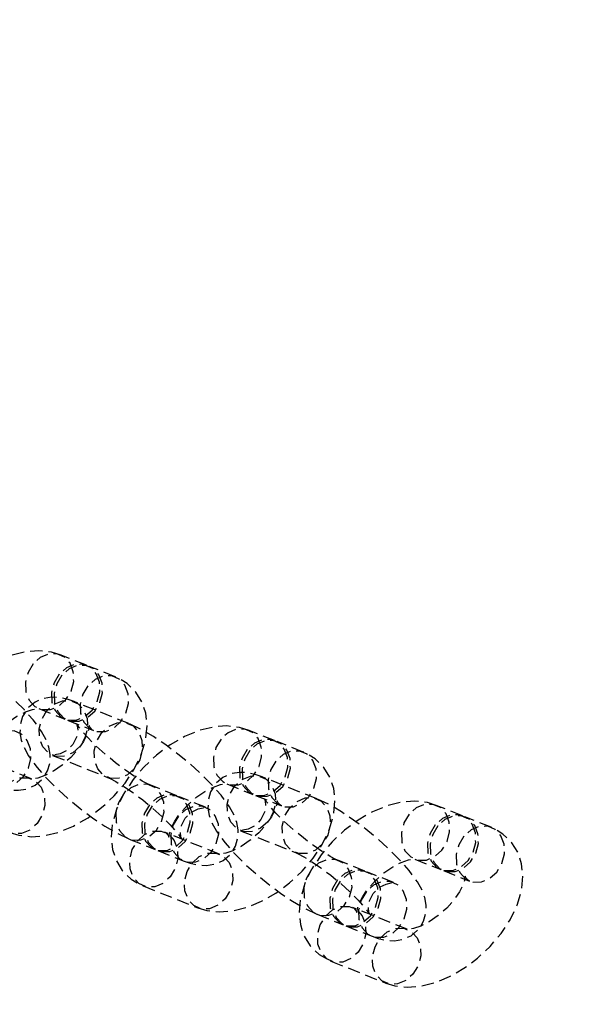
# Model space of a CAD drawing. Units: millimetres. Extents: x 691 to 61762, y -293 to 69569.
# Drawn here: x 23801 to 23859, y 35174 to 35276 of the extents above; entities that cross this region are included whole.
import ezdxf

# ---------------------------------------------------------------- set-up
doc = ezdxf.new("R2010")
doc.units = ezdxf.units.MM
doc.linetypes.add('HIDDEN', pattern=[1.905, 1.27, -0.635])

msp = doc.modelspace()

# ---------------------------------------------------------------- linework, layer by layer
at = {"color": 7, "linetype": 'HIDDEN'}
for p, q in [((23807.8827, 35209.177), (23805.1752, 35210.2599)), ((23810.861, 35207.9854), (23808.1535, 35209.0688)), ((23812.2949, 35203.1374), (23806.6091, 35205.4114)), ((23802.947, 35204.689), (23805.6544, 35203.6061)), ((23805.9253, 35203.4979), (23808.6328, 35202.415)), ((23827.3777, 35201.3788), (23824.6702, 35202.4622)), ((23830.3565, 35200.1877), (23827.6486, 35201.2706)), ((23804.3803, 35199.841), (23810.0666, 35197.5665)), ((23802.1726, 35197.4187), (23796.4868, 35199.6927)), ((23817.2559, 35195.6601), (23814.5479, 35196.7435)), ((23822.442, 35196.8913), (23825.1494, 35195.8079)), ((23831.7899, 35195.3392), (23826.1041, 35197.6137)), ((23820.2342, 35194.469), (23817.5267, 35195.5519)), ((23825.4203, 35195.6997), (23828.1278, 35194.6168)), ((23846.8732, 35193.5811), (23844.1652, 35194.664)), ((23849.8515, 35192.3895), (23847.1436, 35193.4724)), ((23821.6681, 35189.6205), (23815.9818, 35191.895)), ((23823.8758, 35192.0428), (23829.5616, 35189.7683)), ((23812.3197, 35191.1726), (23815.0276, 35190.0892)), ((23815.298, 35189.981), (23818.006, 35188.8981)), ((23836.7509, 35187.8624), (23834.0434, 35188.9453)), ((23841.937, 35189.0931), (23844.6445, 35188.0102)), ((23839.7292, 35186.6708), (23837.0217, 35187.7537)), ((23844.9153, 35187.902), (23847.6233, 35186.8186)), ((23813.7535, 35186.3241), (23819.4393, 35184.0496)), ((23841.1631, 35181.8223), (23835.4768, 35184.0968)), ((23831.8147, 35183.3744), (23834.5226, 35182.2915)), ((23834.7935, 35182.1833), (23837.501, 35181.0999)), ((23833.2485, 35178.5259), (23838.9348, 35176.2514))]:
    msp.add_line(p, q, dxfattribs=at)
at = {"color": 7, "linetype": 'HIDDEN', "flags": 128}
for points in [[(23805.1752, 35210.2599), (23804.2497, 35210.5422), (23802.9636, 35210.6872), (23801.5832, 35210.5837), (23800.1002, 35210.218), (23798.5686, 35209.588), (23797.0714, 35208.7283), (23795.6595, 35207.6774), (23794.3687, 35206.4691), (23793.23, 35205.132), (23792.2782, 35203.6934), (23791.5472, 35202.1708), (23791.0842, 35200.5758), (23790.9512, 35199.1854), (23791.0871, 35197.9003), (23791.4771, 35196.7349), (23792.108, 35195.7116), (23793.0245, 35194.8161), (23794.0783, 35194.1977), (23794.2585, 35194.1223)], [(23798.5109, 35196.6963), (23799.1366, 35196.4736), (23800.0292, 35196.269), (23800.8551, 35196.229), (23801.7201, 35196.3739), (23802.5683, 35196.7535), (23803.3041, 35197.3762), (23803.8596, 35198.2489), (23804.1066, 35199.1167), (23804.1319, 35199.9331), (23803.9941, 35200.6984), (23803.7137, 35201.4556), (23803.2326, 35202.3277), (23802.359, 35203.5193), (23801.4449, 35204.5555), (23800.3315, 35205.6708), (23799.1351, 35206.7513), (23797.8825, 35207.7823), (23796.6065, 35208.7374), (23795.3424, 35209.5885), (23794.1107, 35210.3133), (23792.7999, 35210.9351)], [(23802.3595, 35209.332), (23801.8254, 35208.4455), (23801.5608, 35207.4418), (23801.598, 35206.4424), (23801.9322, 35205.5674), (23802.523, 35204.9222), (23803.2993, 35204.5851), (23804.1677, 35204.596), (23805.0231, 35204.9546), (23805.7622, 35205.6169), (23806.2963, 35206.5034), (23806.5609, 35207.5071), (23806.5242, 35208.5071), (23806.1899, 35209.3821), (23805.5991, 35210.0272), (23804.8228, 35210.3643), (23803.9545, 35210.3529), (23803.0991, 35209.9948), (23802.3595, 35209.332)], [(23805.0675, 35208.2491), (23804.5334, 35207.3627), (23804.2687, 35206.3589), (23804.3055, 35205.3595), (23804.6397, 35204.484), (23805.2305, 35203.8388), (23806.0068, 35203.5017), (23806.8751, 35203.5131), (23807.7306, 35203.8717), (23808.4702, 35204.5341), (23809.0042, 35205.4205), (23809.2689, 35206.4242), (23809.2317, 35207.4237), (23808.8974, 35208.2992), (23808.3066, 35208.9443), (23807.5303, 35209.2814), (23806.662, 35209.27), (23805.8065, 35208.9114), (23805.0675, 35208.2491)], [(23805.3383, 35208.1408), (23804.8038, 35207.2544), (23804.5396, 35206.2507), (23804.5763, 35205.2512), (23804.9106, 35204.3757), (23805.5014, 35203.7306), (23806.2777, 35203.3935), (23807.146, 35203.4049), (23808.0014, 35203.7635), (23808.7405, 35204.4258), (23809.2751, 35205.3123), (23809.5392, 35206.316), (23809.5025, 35207.3154), (23809.1683, 35208.1904), (23808.5774, 35208.8356), (23807.8012, 35209.1732), (23806.9328, 35209.1618), (23806.0774, 35208.8032), (23805.3383, 35208.1408)], [(23799.9443, 35191.8478), (23800.8703, 35191.5655), (23802.1559, 35191.4206), (23803.5368, 35191.524), (23805.0198, 35191.8898), (23806.5509, 35192.5197), (23808.0482, 35193.3794), (23809.4601, 35194.4303), (23810.7514, 35195.6387), (23811.8896, 35196.9757), (23812.8413, 35198.4143), (23813.5723, 35199.9369), (23814.0353, 35201.5319), (23814.1684, 35202.9223), (23814.0325, 35204.2074), (23813.6424, 35205.3728), (23813.0116, 35206.3961), (23812.0951, 35207.2916), (23811.0413, 35207.9101), (23810.861, 35207.9854)], [(23808.0458, 35207.0575), (23807.5117, 35206.171), (23807.2471, 35205.1678), (23807.2843, 35204.1678), (23807.6181, 35203.2928), (23808.2089, 35202.6477), (23808.9851, 35202.3106), (23809.8535, 35202.3215), (23810.7089, 35202.6801), (23811.4485, 35203.3429), (23811.9825, 35204.2294), (23812.2472, 35205.2326), (23812.21, 35206.2325), (23811.8762, 35207.1075), (23811.2854, 35207.7527), (23810.5086, 35208.0898), (23809.6408, 35208.0789), (23808.7854, 35207.7203), (23808.0458, 35207.0575)], [(23806.6091, 35205.4114), (23805.983, 35205.6341), (23805.0903, 35205.8387), (23804.2645, 35205.8787), (23803.3995, 35205.7338), (23802.5517, 35205.3542), (23801.8154, 35204.7315), (23801.2599, 35203.8589), (23801.0129, 35202.991), (23800.9876, 35202.1747), (23801.1254, 35201.4093), (23801.4063, 35200.6521), (23801.8869, 35199.78), (23802.761, 35198.5884), (23803.6746, 35197.5522), (23804.788, 35196.4369), (23805.9844, 35195.3564), (23807.2371, 35194.3254), (23808.5136, 35193.3703), (23809.7772, 35192.5192), (23811.0093, 35191.7944), (23812.3197, 35191.1726)], [(23807.1961, 35200.7689), (23806.4565, 35200.1061), (23805.601, 35199.7476), (23804.7327, 35199.7366), (23803.9564, 35200.0737), (23803.3656, 35200.7189), (23803.0318, 35201.5939), (23802.9946, 35202.5938), (23803.2593, 35203.5971), (23803.7933, 35204.4835), (23804.5329, 35205.1463), (23805.3884, 35205.5049), (23806.2562, 35205.5159), (23807.033, 35205.1787), (23807.6238, 35204.5336), (23807.9576, 35203.6586), (23807.9948, 35202.6587), (23807.7301, 35201.6554), (23807.1961, 35200.7689)], [(23796.4868, 35199.6927), (23796.5907, 35199.6384), (23796.8501, 35199.3842), (23796.9498, 35199.1768), (23796.9512, 35199.213), (23796.996, 35199.5378), (23797.1801, 35200.0976), (23797.5492, 35200.8224), (23798.1175, 35201.6454), (23798.8643, 35202.4856), (23799.7393, 35203.2619), (23800.6667, 35203.9032), (23801.5503, 35204.3576), (23802.2884, 35204.6089), (23802.7853, 35204.6866), (23802.977, 35204.6785), (23802.9713, 35204.6804)], [(23808.6328, 35202.415), (23808.5288, 35202.4693), (23808.2694, 35202.7235), (23808.1702, 35202.9309), (23808.1683, 35202.8947), (23808.124, 35202.57), (23807.9394, 35202.0102), (23807.5704, 35201.2854), (23807.002, 35200.4623), (23806.2553, 35199.6222), (23805.3803, 35198.8459), (23804.4528, 35198.2045), (23803.5692, 35197.7501), (23802.8311, 35197.4988), (23802.3347, 35197.4211), (23802.1425, 35197.4292), (23802.1726, 35197.4187)], [(23814.5479, 35196.7435), (23814.2704, 35196.8651), (23813.6734, 35197.1769), (23812.8757, 35197.6595), (23811.9234, 35198.3075), (23810.8911, 35199.0852), (23809.8535, 35199.9426), (23808.8821, 35200.8233), (23808.0467, 35201.6616), (23807.4044, 35202.3878), (23807.042, 35202.8623), (23806.8799, 35203.1159), (23806.8666, 35203.1374), (23806.9305, 35202.9185), (23806.9753, 35202.4431), (23806.8642, 35201.7426), (23806.4903, 35200.984), (23805.8213, 35200.325), (23805.1514, 35199.996), (23804.6149, 35199.8897), (23804.2907, 35199.8925), (23804.1872, 35199.9087), (23804.2964, 35199.873), (23804.3803, 35199.841)], [(23812.8819, 35198.4944), (23812.1428, 35197.8316), (23811.2873, 35197.4735), (23810.419, 35197.4621), (23809.6427, 35197.7992), (23809.0519, 35198.4444), (23808.7176, 35199.3194), (23808.6809, 35200.3193), (23808.9451, 35201.323), (23809.4796, 35202.2095), (23810.2187, 35202.8718), (23811.0742, 35203.2304), (23811.9425, 35203.2413), (23812.7188, 35202.9042), (23813.3096, 35202.2591), (23813.6438, 35201.3841), (23813.6806, 35200.3841), (23813.4164, 35199.3809), (23812.8819, 35198.4944)], [(23824.6702, 35202.4622), (23823.7447, 35202.744), (23822.4587, 35202.889), (23821.0782, 35202.7855), (23819.5952, 35202.4198), (23818.0636, 35201.7903), (23816.5664, 35200.9301), (23815.1549, 35199.8796), (23813.8637, 35198.6709), (23812.725, 35197.3338), (23811.7732, 35195.8957), (23811.0427, 35194.3727), (23810.5792, 35192.7781), (23810.4462, 35191.3872), (23810.5821, 35190.1021), (23810.9721, 35188.9367), (23811.603, 35187.9139), (23812.5195, 35187.0184), (23813.5737, 35186.3999), (23813.7535, 35186.3241)], [(23818.006, 35188.8981), (23818.6316, 35188.6754), (23819.5247, 35188.4713), (23820.3501, 35188.4308), (23821.2151, 35188.5757), (23822.0634, 35188.9553), (23822.7991, 35189.5781), (23823.3546, 35190.4507), (23823.6016, 35191.3185), (23823.6274, 35192.1349), (23823.4891, 35192.9002), (23823.2087, 35193.6579), (23822.7276, 35194.53), (23821.854, 35195.7216), (23820.9399, 35196.7573), (23819.8265, 35197.8726), (23818.6301, 35198.9532), (23817.3775, 35199.9841), (23816.1015, 35200.9397), (23814.8374, 35201.7903), (23813.6057, 35202.5151), (23812.2949, 35203.1374)], [(23797.9235, 35201.3388), (23797.3894, 35200.4523), (23797.1248, 35199.4491), (23797.162, 35198.4491), (23797.4962, 35197.5741), (23798.087, 35196.929), (23798.8633, 35196.5919), (23799.7316, 35196.6028), (23800.5871, 35196.9614), (23801.3262, 35197.6242), (23801.8602, 35198.5106), (23802.1249, 35199.5139), (23802.0882, 35200.5138), (23801.7539, 35201.3888), (23801.1631, 35202.034), (23800.3868, 35202.3711), (23799.5185, 35202.3602), (23798.6631, 35202.0016), (23797.9235, 35201.3388)], [(23821.855, 35201.5343), (23821.3204, 35200.6478), (23821.0563, 35199.6441), (23821.093, 35198.6442), (23821.4273, 35197.7692), (23822.0181, 35197.124), (23822.7943, 35196.7869), (23823.6627, 35196.7983), (23824.5181, 35197.1564), (23825.2572, 35197.8192), (23825.7917, 35198.7057), (23826.0559, 35199.7089), (23826.0192, 35200.7089), (23825.6849, 35201.5839), (23825.0941, 35202.229), (23824.3178, 35202.5661), (23823.4495, 35202.5552), (23822.5941, 35202.1966), (23821.855, 35201.5343)], [(23824.5625, 35200.4509), (23824.0284, 35199.5645), (23823.7638, 35198.5607), (23823.801, 35197.5613), (23824.1347, 35196.6863), (23824.7255, 35196.0411), (23825.5018, 35195.704), (23826.3702, 35195.7149), (23827.2256, 35196.0735), (23827.9652, 35196.7359), (23828.4992, 35197.6223), (23828.7639, 35198.626), (23828.7267, 35199.626), (23828.3929, 35200.501), (23827.8021, 35201.1461), (23827.0253, 35201.4832), (23826.1575, 35201.4718), (23825.302, 35201.1137), (23824.5625, 35200.4509)], [(23824.8333, 35200.3427), (23824.2992, 35199.4562), (23824.0346, 35198.4525), (23824.0713, 35197.453), (23824.4056, 35196.578), (23824.9964, 35195.9329), (23825.7727, 35195.5953), (23826.641, 35195.6067), (23827.4964, 35195.9653), (23828.236, 35196.6276), (23828.7701, 35197.5141), (23829.0347, 35198.5178), (23828.9975, 35199.5172), (23828.6633, 35200.3927), (23828.0725, 35201.0379), (23827.2962, 35201.375), (23826.4278, 35201.3636), (23825.5724, 35201.005), (23824.8333, 35200.3427)], [(23819.4393, 35184.0496), (23820.3653, 35183.7678), (23821.6509, 35183.6228), (23823.0318, 35183.7263), (23824.5148, 35184.0916), (23826.0464, 35184.7215), (23827.5432, 35185.5812), (23828.9551, 35186.6322), (23830.2464, 35187.8405), (23831.3846, 35189.1775), (23832.3368, 35190.6161), (23833.0673, 35192.1387), (23833.5303, 35193.7337), (23833.6634, 35195.1241), (23833.5275, 35196.4092), (23833.1374, 35197.5746), (23832.5066, 35198.5979), (23831.5906, 35199.4934), (23830.5363, 35200.1119), (23830.3565, 35200.1877)], [(23827.5408, 35199.2598), (23827.0067, 35198.3733), (23826.7421, 35197.3696), (23826.7793, 35196.3701), (23827.1131, 35195.4947), (23827.7039, 35194.8495), (23828.4806, 35194.5124), (23829.3485, 35194.5238), (23830.2039, 35194.8824), (23830.9435, 35195.5447), (23831.4776, 35196.4312), (23831.7422, 35197.4349), (23831.705, 35198.4344), (23831.3712, 35199.3093), (23830.7804, 35199.9545), (23830.0041, 35200.2921), (23829.1358, 35200.2807), (23828.2804, 35199.9221), (23827.5408, 35199.2598)], [(23826.1041, 35197.6137), (23825.4785, 35197.8364), (23824.5853, 35198.0405), (23823.7599, 35198.081), (23822.8945, 35197.9361), (23822.0467, 35197.556), (23821.3104, 35196.9337), (23820.7549, 35196.0607), (23820.5079, 35195.1928), (23820.4826, 35194.3765), (23820.6204, 35193.6111), (23820.9013, 35192.8539), (23821.3824, 35191.9818), (23822.256, 35190.7902), (23823.1696, 35189.754), (23824.283, 35188.6392), (23825.4794, 35187.5582), (23826.7321, 35186.5277), (23828.0086, 35185.5721), (23829.2722, 35184.7215), (23830.5043, 35183.9962), (23831.8147, 35183.3744)], [(23799.3573, 35196.4908), (23800.0969, 35197.1531), (23800.9523, 35197.5117), (23801.8202, 35197.5226), (23802.597, 35197.1855), (23803.1878, 35196.5404), (23803.5215, 35195.6654), (23803.5587, 35194.6659), (23803.2941, 35193.6622), (23802.76, 35192.7757), (23802.0205, 35192.1129), (23801.165, 35191.7548), (23800.2967, 35191.7434), (23799.5204, 35192.0805), (23798.9296, 35192.7257), (23798.5958, 35193.6007), (23798.5586, 35194.6006), (23798.8233, 35195.6043), (23799.3573, 35196.4908)], [(23810.0666, 35197.5665), (23810.3441, 35197.4444), (23810.9411, 35197.1331), (23811.7389, 35196.65), (23812.6911, 35196.002), (23813.724, 35195.2243), (23814.7616, 35194.3669), (23815.7324, 35193.4862), (23816.5683, 35192.6479), (23817.2101, 35191.9217), (23817.5725, 35191.4477), (23817.7351, 35191.1936), (23817.7485, 35191.1721), (23817.6846, 35191.391), (23817.6393, 35191.8669), (23817.7504, 35192.5673), (23818.1242, 35193.3255), (23818.7932, 35193.9845), (23819.4632, 35194.314), (23819.9996, 35194.4203), (23820.3243, 35194.417), (23820.4273, 35194.4008), (23820.3181, 35194.4365), (23820.2342, 35194.469)], [(23811.7327, 35195.8156), (23811.1986, 35194.9291), (23810.934, 35193.9254), (23810.9712, 35192.9255), (23811.305, 35192.0505), (23811.8958, 35191.4053), (23812.6721, 35191.0682), (23813.5404, 35191.0796), (23814.3958, 35191.4377), (23815.1354, 35192.1005), (23815.6694, 35192.987), (23815.9341, 35193.9907), (23815.8969, 35194.9902), (23815.5631, 35195.8652), (23814.9723, 35196.5103), (23814.1955, 35196.8474), (23813.3277, 35196.8365), (23812.4723, 35196.4779), (23811.7327, 35195.8156)], [(23815.9818, 35191.895), (23816.0857, 35191.8406), (23816.3451, 35191.5865), (23816.4448, 35191.3791), (23816.4462, 35191.4148), (23816.491, 35191.74), (23816.6751, 35192.2994), (23817.0446, 35193.0246), (23817.6126, 35193.8472), (23818.3593, 35194.6874), (23819.2343, 35195.4637), (23820.1617, 35196.105), (23821.0453, 35196.5594), (23821.7835, 35196.8107), (23822.2803, 35196.8884), (23822.4725, 35196.8803), (23822.4663, 35196.8827)], [(23826.6911, 35192.9708), (23825.9515, 35192.3084), (23825.096, 35191.9498), (23824.2282, 35191.9384), (23823.4514, 35192.2755), (23822.8606, 35192.9207), (23822.5268, 35193.7962), (23822.4897, 35194.7956), (23822.7543, 35195.7993), (23823.2884, 35196.6858), (23824.0279, 35197.3481), (23824.8834, 35197.7067), (23825.7517, 35197.7181), (23826.528, 35197.3805), (23827.1188, 35196.7354), (23827.4526, 35195.8604), (23827.4898, 35194.8609), (23827.2251, 35193.8572), (23826.6911, 35192.9708)], [(23814.4402, 35194.7322), (23813.9061, 35193.8457), (23813.6415, 35192.842), (23813.6787, 35191.8426), (23814.0129, 35190.9676), (23814.6037, 35190.3224), (23815.38, 35189.9853), (23816.2483, 35189.9962), (23817.1038, 35190.3548), (23817.8429, 35191.0171), (23818.3769, 35191.9036), (23818.6416, 35192.9073), (23818.6049, 35193.9073), (23818.2706, 35194.7823), (23817.6798, 35195.4274), (23816.9035, 35195.7645), (23816.0352, 35195.7531), (23815.1797, 35195.395), (23814.4402, 35194.7322)], [(23814.711, 35194.6239), (23814.1769, 35193.7375), (23813.9123, 35192.7338), (23813.9495, 35191.7343), (23814.2833, 35190.8593), (23814.8741, 35190.2142), (23815.6509, 35189.8766), (23816.5187, 35189.888), (23817.3741, 35190.2466), (23818.1137, 35190.9089), (23818.6478, 35191.7953), (23818.9124, 35192.7991), (23818.8752, 35193.7985), (23818.5414, 35194.674), (23817.9506, 35195.3192), (23817.1743, 35195.6563), (23816.306, 35195.6449), (23815.4506, 35195.2863), (23814.711, 35194.6239)], [(23828.1278, 35194.6168), (23828.0238, 35194.6712), (23827.7644, 35194.9253), (23827.6652, 35195.1327), (23827.6633, 35195.0965), (23827.619, 35194.7718), (23827.4345, 35194.2124), (23827.0654, 35193.4872), (23826.4975, 35192.6641), (23825.7503, 35191.8244), (23824.8757, 35191.0481), (23823.9478, 35190.4063), (23823.0642, 35189.9519), (23822.3261, 35189.7006), (23821.8297, 35189.6234), (23821.6375, 35189.631), (23821.6681, 35189.6205)], [(23834.0434, 35188.9453), (23833.7654, 35189.0674), (23833.1684, 35189.3787), (23832.3707, 35189.8613), (23831.4184, 35190.5098), (23830.3861, 35191.287), (23829.3485, 35192.1449), (23828.3776, 35193.0251), (23827.5417, 35193.8634), (23826.8994, 35194.5896), (23826.537, 35195.0641), (23826.3749, 35195.3182), (23826.3616, 35195.3392), (23826.4255, 35195.1208), (23826.4703, 35194.6449), (23826.3592, 35193.9445), (23825.9858, 35193.1863), (23825.3163, 35192.5273), (23824.6464, 35192.1978), (23824.1099, 35192.0915), (23823.7857, 35192.0948), (23823.6827, 35192.1105), (23823.7919, 35192.0748), (23823.8758, 35192.0428)], [(23832.3773, 35190.6962), (23831.6378, 35190.0339), (23830.7823, 35189.6753), (23829.914, 35189.6639), (23829.1377, 35190.001), (23828.5469, 35190.6462), (23828.2127, 35191.5216), (23828.1759, 35192.5211), (23828.4406, 35193.5248), (23828.9746, 35194.4113), (23829.7137, 35195.0736), (23830.5692, 35195.4322), (23831.4375, 35195.4436), (23832.2138, 35195.1065), (23832.8046, 35194.4613), (23833.1389, 35193.5859), (23833.176, 35192.5864), (23832.9114, 35191.5827), (23832.3773, 35190.6962)], [(23844.1652, 35194.664), (23843.2397, 35194.9458), (23841.9541, 35195.0908), (23840.5732, 35194.9873), (23839.0903, 35194.622), (23837.5587, 35193.9921), (23836.0614, 35193.1324), (23834.65, 35192.0815), (23833.3587, 35190.8731), (23832.22, 35189.5361), (23831.2682, 35188.0975), (23830.5377, 35186.5749), (23830.0742, 35184.9799), (23829.9417, 35183.5895), (23830.0776, 35182.3044), (23830.4671, 35181.139), (23831.0985, 35180.1157), (23832.0145, 35179.2202), (23833.0688, 35178.6017), (23833.2485, 35178.5259)], [(23837.501, 35181.0999), (23838.1266, 35180.8772), (23839.0197, 35180.6731), (23839.8451, 35180.6326), (23840.7106, 35180.7775), (23841.5584, 35181.1576), (23842.2941, 35181.7799), (23842.8496, 35182.6529), (23843.0971, 35183.5208), (23843.1224, 35184.3371), (23842.9841, 35185.1025), (23842.7037, 35185.8597), (23842.2226, 35186.7318), (23841.349, 35187.9234), (23840.4349, 35188.9596), (23839.3215, 35190.0744), (23838.1256, 35191.1554), (23836.8725, 35192.1859), (23835.5965, 35193.1415), (23834.3329, 35193.9921), (23833.1007, 35194.7174), (23831.7899, 35195.3392)], [(23841.35, 35193.7361), (23840.8159, 35192.8496), (23840.5513, 35191.8459), (23840.588, 35190.8464), (23840.9223, 35189.971), (23841.5131, 35189.3258), (23842.2894, 35188.9887), (23843.1577, 35189.0001), (23844.0131, 35189.3587), (23844.7527, 35190.021), (23845.2868, 35190.9075), (23845.5514, 35191.9112), (23845.5142, 35192.9107), (23845.1799, 35193.7861), (23844.5891, 35194.4313), (23843.8129, 35194.7684), (23842.9445, 35194.757), (23842.0891, 35194.3984), (23841.35, 35193.7361)], [(23817.419, 35193.541), (23816.8844, 35192.6546), (23816.6203, 35191.6509), (23816.657, 35190.6514), (23816.9912, 35189.7759), (23817.582, 35189.1308), (23818.3583, 35188.7937), (23819.2267, 35188.8051), (23820.0821, 35189.1637), (23820.8212, 35189.826), (23821.3557, 35190.7125), (23821.6199, 35191.7162), (23821.5832, 35192.7156), (23821.2489, 35193.5911), (23820.6581, 35194.2358), (23819.8818, 35194.5734), (23819.0135, 35194.562), (23818.1581, 35194.2034), (23817.419, 35193.541)], [(23844.0575, 35192.6532), (23843.5234, 35191.7667), (23843.2588, 35190.763), (23843.296, 35189.7631), (23843.6297, 35188.8881), (23844.2206, 35188.2429), (23844.9973, 35187.9058), (23845.8652, 35187.9172), (23846.7206, 35188.2753), (23847.4602, 35188.9381), (23847.9942, 35189.8246), (23848.2589, 35190.8278), (23848.2217, 35191.8278), (23847.8879, 35192.7028), (23847.2971, 35193.3479), (23846.5208, 35193.6851), (23845.6525, 35193.6741), (23844.797, 35193.3155), (23844.0575, 35192.6532)], [(23844.3283, 35192.5445), (23843.7943, 35191.658), (23843.5296, 35190.6548), (23843.5668, 35189.6548), (23843.9006, 35188.7798), (23844.4914, 35188.1347), (23845.2677, 35187.7975), (23846.136, 35187.8085), (23846.9915, 35188.1671), (23847.731, 35188.8299), (23848.2651, 35189.7163), (23848.5297, 35190.7196), (23848.4925, 35191.7195), (23848.1587, 35192.5945), (23847.5679, 35193.2397), (23846.7912, 35193.5768), (23845.9233, 35193.5658), (23845.0679, 35193.2073), (23844.3283, 35192.5445)], [(23813.1665, 35190.9671), (23813.9056, 35191.6294), (23814.7611, 35191.988), (23815.6294, 35191.9994), (23816.4057, 35191.6618), (23816.9965, 35191.0167), (23817.3307, 35190.1417), (23817.3675, 35189.1422), (23817.1033, 35188.1385), (23816.5688, 35187.252), (23815.8297, 35186.5897), (23814.9742, 35186.2311), (23814.1059, 35186.2197), (23813.3296, 35186.5568), (23812.7388, 35187.202), (23812.4045, 35188.0774), (23812.3678, 35189.0769), (23812.632, 35190.0806), (23813.1665, 35190.9671)], [(23838.9348, 35176.2514), (23839.8604, 35175.9696), (23841.1459, 35175.8246), (23842.5268, 35175.9281), (23844.0098, 35176.2938), (23845.5414, 35176.9233), (23847.0387, 35177.7835), (23848.4501, 35178.834), (23849.7414, 35180.0427), (23850.8801, 35181.3798), (23851.8318, 35182.8179), (23852.5623, 35184.341), (23853.0258, 35185.9355), (23853.1584, 35187.3264), (23853.0225, 35188.6115), (23852.6329, 35189.7769), (23852.0016, 35190.7997), (23851.0856, 35191.6952), (23850.0313, 35192.3137), (23849.8515, 35192.3895)], [(23847.0358, 35191.4616), (23846.5017, 35190.5751), (23846.2371, 35189.5714), (23846.2743, 35188.5719), (23846.6086, 35187.6965), (23847.1994, 35187.0518), (23847.9756, 35186.7142), (23848.844, 35186.7256), (23849.6989, 35187.0842), (23850.4385, 35187.7465), (23850.9726, 35188.633), (23851.2372, 35189.6367), (23851.2005, 35190.6362), (23850.8662, 35191.5116), (23850.2754, 35192.1568), (23849.4991, 35192.4939), (23848.6308, 35192.4825), (23847.7754, 35192.1239), (23847.0358, 35191.4616)], [(23818.8523, 35188.6926), (23819.5919, 35189.3549), (23820.4474, 35189.7135), (23821.3157, 35189.7249), (23822.092, 35189.3878), (23822.6828, 35188.7426), (23823.0166, 35187.8672), (23823.0537, 35186.8677), (23822.7891, 35185.864), (23822.255, 35184.9775), (23821.5155, 35184.3152), (23820.66, 35183.9566), (23819.7922, 35183.9452), (23819.0154, 35184.2823), (23818.4246, 35184.9275), (23818.0908, 35185.8029), (23818.0536, 35186.8024), (23818.3183, 35187.8061), (23818.8523, 35188.6926)], [(23829.5616, 35189.7683), (23829.8391, 35189.6462), (23830.4361, 35189.3349), (23831.2339, 35188.8523), (23832.1861, 35188.2038), (23833.219, 35187.4266), (23834.2566, 35186.5687), (23835.2274, 35185.6885), (23836.0633, 35184.8502), (23836.7056, 35184.124), (23837.068, 35183.6495), (23837.2301, 35183.3954), (23837.2435, 35183.3744), (23837.1796, 35183.5928), (23837.1348, 35184.0687), (23837.2459, 35184.7692), (23837.6192, 35185.5273), (23838.2882, 35186.1863), (23838.9582, 35186.5158), (23839.4946, 35186.6221), (23839.8193, 35186.6188), (23839.9223, 35186.6031), (23839.8131, 35186.6388), (23839.7292, 35186.6708)], [(23831.2277, 35188.0174), (23830.6936, 35187.1309), (23830.429, 35186.1272), (23830.4662, 35185.1277), (23830.8, 35184.2523), (23831.3908, 35183.6071), (23832.1675, 35183.27), (23833.0354, 35183.2814), (23833.8908, 35183.64), (23834.6304, 35184.3023), (23835.1645, 35185.1888), (23835.4291, 35186.1925), (23835.3919, 35187.192), (23835.0581, 35188.0674), (23834.4673, 35188.7126), (23833.691, 35189.0497), (23832.8227, 35189.0383), (23831.9673, 35188.6797), (23831.2277, 35188.0174)], [(23835.4768, 35184.0968), (23835.5807, 35184.0425), (23835.8401, 35183.7883), (23835.9398, 35183.5809), (23835.9412, 35183.6171), (23835.986, 35183.9418), (23836.1701, 35184.5012), (23836.5397, 35185.2264), (23837.1076, 35186.0495), (23837.8543, 35186.8892), (23838.7293, 35187.6655), (23839.6567, 35188.3073), (23840.5403, 35188.7617), (23841.2785, 35189.013), (23841.7753, 35189.0903), (23841.9675, 35189.0826), (23841.9613, 35189.0845)], [(23833.9356, 35186.9345), (23833.4011, 35186.048), (23833.1369, 35185.0443), (23833.1737, 35184.0444), (23833.5079, 35183.1694), (23834.0987, 35182.5242), (23834.875, 35182.1871), (23835.7433, 35182.1985), (23836.5988, 35182.5566), (23837.3379, 35183.2194), (23837.8724, 35184.1059), (23838.1366, 35185.1091), (23838.0999, 35186.1091), (23837.7656, 35186.9841), (23837.1748, 35187.6292), (23836.3985, 35187.9663), (23835.5302, 35187.9554), (23834.6747, 35187.5968), (23833.9356, 35186.9345)], [(23834.206, 35186.8258), (23833.672, 35185.9393), (23833.4073, 35184.936), (23833.4445, 35183.9361), (23833.7788, 35183.0611), (23834.3696, 35182.416), (23835.1459, 35182.0788), (23836.0142, 35182.0898), (23836.8696, 35182.4484), (23837.6087, 35183.1112), (23838.1428, 35183.9976), (23838.4074, 35185.0009), (23838.3707, 35186.0008), (23838.0364, 35186.8758), (23837.4456, 35187.521), (23836.6694, 35187.8581), (23835.801, 35187.8471), (23834.9456, 35187.4886), (23834.206, 35186.8258)], [(23836.914, 35185.7429), (23836.3799, 35184.8564), (23836.1153, 35183.8527), (23836.152, 35182.8532), (23836.4863, 35181.9782), (23837.0771, 35181.3331), (23837.8533, 35180.9955), (23838.7217, 35181.0069), (23839.5771, 35181.3655), (23840.3162, 35182.0278), (23840.8507, 35182.9143), (23841.1154, 35183.918), (23841.0782, 35184.9174), (23840.7439, 35185.7929), (23840.1531, 35186.4381), (23839.3768, 35186.7752), (23838.5085, 35186.7638), (23837.6531, 35186.4052), (23836.914, 35185.7429)], [(23847.6233, 35186.8186), (23847.5193, 35186.873), (23847.2599, 35187.1271), (23847.1603, 35187.3345), (23847.1588, 35187.2988), (23847.114, 35186.9736), (23846.9295, 35186.4142), (23846.5604, 35185.689), (23845.9925, 35184.8664), (23845.2458, 35184.0262), (23844.3708, 35183.2499), (23843.4428, 35182.6086), (23842.5597, 35182.1542), (23841.8216, 35181.9029), (23841.3247, 35181.8252), (23841.1326, 35181.8333), (23841.1631, 35181.8223)], [(23832.6615, 35183.1689), (23833.4006, 35183.8312), (23834.2561, 35184.1898), (23835.1244, 35184.2012), (23835.9007, 35183.8641), (23836.4915, 35183.219), (23836.8258, 35182.3435), (23836.863, 35181.344), (23836.5983, 35180.3403), (23836.0643, 35179.4538), (23835.3247, 35178.7915), (23834.4692, 35178.4329), (23833.6009, 35178.4215), (23832.8246, 35178.7591), (23832.2338, 35179.4043), (23831.8996, 35180.2793), (23831.8628, 35181.2787), (23832.1275, 35182.2824), (23832.6615, 35183.1689)], [(23838.3473, 35180.8944), (23839.0869, 35181.5572), (23839.9424, 35181.9153), (23840.8107, 35181.9267), (23841.587, 35181.5896), (23842.1778, 35180.9444), (23842.512, 35180.0694), (23842.5488, 35179.0695), (23842.2841, 35178.0658), (23841.7501, 35177.1793), (23841.0105, 35176.517), (23840.1555, 35176.1584), (23839.2872, 35176.1475), (23838.5109, 35176.4846), (23837.9196, 35177.1297), (23837.5858, 35178.0047), (23837.5486, 35179.0047), (23837.8133, 35180.0079), (23838.3473, 35180.8944)]]:
    msp.add_lwpolyline(points, dxfattribs=at)
at = {"color": 7, "linetype": 'HIDDEN'}
msp.add_circle((23755.1333, 35248.7865), 150, dxfattribs=at)

doc.saveas('drawing.dxf')
